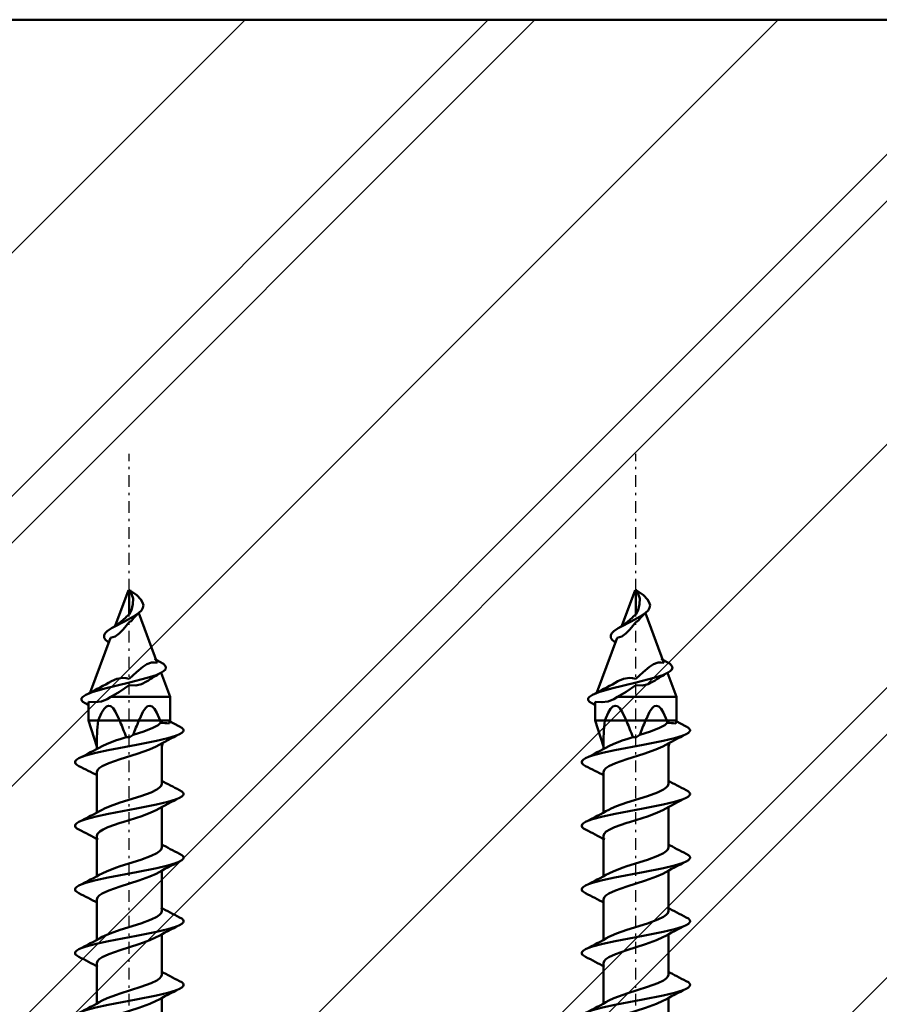
# Model space of a CAD drawing. Units: millimetres. Extents: x 2450 to 23610, y -352 to 6090.
# Drawn here: x 6795 to 6832, y 2080 to 2121 of the extents above; entities that cross this region are included whole.
import ezdxf

# ---------------------------------------------------------------- set-up
doc = ezdxf.new("R2010")
doc.units = ezdxf.units.MM
doc.linetypes.add('ACAD_ISO10W100', pattern=[18, 12, -3, 0, -3])
doc.linetypes.add('DASHDOT', pattern=[1, 0.5, -0.25, 0, -0.25])
for name, color, linetype, lineweight in [('S13_Zubehör_Kontur', 32, 'Continuous', 50), ('S14_Zubehör_Schraffur', 33, 'Continuous', 25), ('S18_Mittellinie', 10, 'ACAD_ISO10W100', 25)]:
    doc.layers.add(name, color=color, linetype=linetype, lineweight=lineweight)

# ---------------------------------------------------------------- blocks, each defined once
blk = doc.blocks.new('225217_s')
at = {"layer": 'S13_Zubehör_Kontur'}
for p, q in [((-4.050515000000019, 0.9000014999999806), (-4.049400999999989, 0.9000014999999806)), ((-4.050515000000019, 0.9000014999999806), (-4.050515000000019, 0.3000029999999825)), ((-4.049400999999989, 0.9000014999999806), (4.049485000000004, 0.9000014999999806)), ((-3.749482, 1.200004499999984), (3.749482, 1.200004499999984)), ((4.049485000000004, 0.9000014999999806), (4.049485000000004, 0.3000029999999825)), ((-4.050515000000019, 0.3000029999999825), (-4.049400999999989, 0.3000029999999825)), ((-4.049400999999989, 0.3000029999999825), (4.049485000000004, 0.3000029999999825)), ((4.048371000000031, 0.3000029999999825), (4.049485000000004, 0.3000029999999825)), ((-3.749482, -7.105427357601002e-15), (3.749482, -7.105427357601002e-15)), ((-3.001072000000022, -0.2999955000000156), (-3.001072000000022, -2.405411000000008)), ((-3.000240500000018, -0.2999955000000156), (2.998927999999978, -0.2999955000000156)), ((2.998927999999978, -0.2999955000000156), (2.998927999999978, -2.405411000000008)), ((2.998927999999978, -2.405411000000008), (-3.000240500000018, -2.405411000000008)), ((-1.741496999999981, -4.298858500000016), (-2.946819500000004, -2.577484000000005)), ((2.944675500000017, -2.577484000000005), (-2.945995499999981, -2.577484000000005)), ((1.739352999999994, -4.298858500000016), (2.944675500000017, -2.577484000000005)), ((-1.74100900000002, -4.298858500000016), (1.739352999999994, -4.298858500000016)), ((-1.651073499999995, -4.585647500000015), (-1.651073499999995, -5.001030000000007)), ((-1.650615500000015, -4.585647500000015), (1.648929500000008, -4.585647500000015)), ((1.648929500000008, -4.585647500000015), (1.648929500000008, -5.001030000000007)), ((-1.651073499999995, -5.001030000000007), (-1.651073499999995, -6.001030000000007)), ((-1.650615500000015, -5.001030000000007), (1.648929500000008, -5.001030000000007)), ((1.648929500000008, -5.001030000000007), (1.648929500000008, -6.001030000000007)), ((-1.651073499999995, -6.001030000000007), (-1.138950500000021, -6.001030000000007)), ((-1.381063167550792, -6.271026500000012), (-1.651073499999995, -6.001030000000007)), ((-1.138950500000021, -6.001030000000007), (0.4634664999999814, -6.001030000000007)), ((0.4634664999999814, -6.001030000000007), (1.648929500000008, -6.001030000000007)), ((1.37892549999998, -6.271026500000012), (1.648929500000008, -6.001030000000007)), ((-1.381063167550792, -6.271026500000012), (-1.381069000000025, -7.987846499999996)), ((0.3874549999999886, -6.271026500000012), (-1.381063167550792, -6.271026500000012)), ((0.3874549999999886, -6.271026500000012), (1.37892549999998, -6.271026500000012)), ((1.37892549999998, -6.271026500000012), (1.37892549999998, -6.768974500000006)), ((1.37892549999998, -7.757973000000014), (1.37892549999998, -9.4689945)), ((-1.381069000000025, -8.976936500000015), (-1.381069000000025, -10.687935)), ((1.37892549999998, -10.45833600000001), (1.37892549999998, -12.1689225)), ((-1.381069000000025, -11.67729950000001), (-1.381069000000025, -13.3878175)), ((1.37892549999998, -13.157982), (1.37892549999998, -14.86899600000002)), ((-1.381069000000025, -14.37693050000001), (-1.381069000000025, -16.087929)), ((1.37892549999998, -15.85831450000001), (1.37892549999998, -17.56900050000001)), ((-1.381069000000025, -17.07730900000001), (-1.381069000000025, -18.78792600000001)), ((1.37892549999998, -18.55794550000001), (1.37892549999998, -20.26911950000001)), ((-1.381069000000025, -19.77701600000001), (-1.381069000000025, -21.48804500000001)), ((1.37892549999998, -21.25800350000001), (1.37892549999998, -22.96883400000001)), ((-1.381069000000025, -22.47692100000001), (-1.381069000000025, -24.18785850000001)), ((1.37892549999998, -23.95806150000001), (1.37892549999998, -25.66912850000001)), ((-1.381069000000025, -25.17705550000002), (-1.381069000000025, -26.8880615)), ((1.37892549999998, -26.657936), (1.37892549999998, -28.368889)), ((-1.381069000000025, -27.87686950000002), (-1.381069000000025, -29.58786800000001)), ((1.37892549999998, -29.35809350000002), (1.37892549999998, -31.06914550000001)), ((-1.381069000000025, -30.57708000000002), (-1.381069000000025, -32.15506)), ((-1.431324000000018, -32.31443050000001), (-1.381069000000025, -32.15506)), ((-1.380367500000034, -32.2930225), (-1.381069000000025, -32.15506)), ((1.37892549999998, -32.05793000000001), (1.37892549999998, -32.15506)), ((1.728931499999987, -33.265114), (1.37892549999998, -32.15506)), ((-0.1687125000000265, -32.65432750000002), (-0.001072000000021944, -32.54471600000002)), ((0.1331900000000132, -32.56012750000001), (0.3874549999999886, -32.47934750000001)), ((-2.136249500000019, -33.01165800000002), (-1.679889500000002, -33.24450700000001)), ((-1.731075500000031, -33.265114), (-1.689441500000044, -33.13309500000002)), ((-1.731075500000031, -33.265114), (-1.317707000000041, -33.265114)), ((-1.731075500000031, -34.265114), (-1.731075500000031, -33.265114)), ((-1.317707000000041, -33.265114), (-1.331386500000008, -33.16133900000001)), ((-0.4144324999999753, -33.265114), (-1.317707000000041, -33.265114)), ((-0.4144324999999753, -33.265114), (-0.001072000000021944, -33.265114)), ((0.4122884999999883, -33.265114), (-0.001072000000021944, -33.265114)), ((0.4122884999999883, -33.265114), (0.3874549999999886, -33.21025850000002)), ((1.233989500000007, -33.265114), (0.4122884999999883, -33.265114)), ((1.315562999999997, -33.265114), (1.233989500000007, -33.265114)), ((1.728931499999987, -33.265114), (1.315562999999997, -33.265114)), ((1.728931499999987, -34.05880750000001), (1.728931499999987, -33.265114)), ((1.741069499999981, -33.926735), (1.868763000000001, -33.99406450000001)), ((-1.731075500000031, -34.265114), (-0.001072000000021944, -34.265114)), ((-1.349178499999994, -35.2870715), (-1.731075500000031, -34.265114)), ((0.7831914999999867, -34.265114), (-0.001072000000021944, -34.265114)), ((0.792178999999976, -36.77185850000001), (1.659862499999974, -34.449936)), ((-1.305813000000001, -35.75476850000002), (-1.0710105, -35.880562)), ((-0.4026529999999866, -37.81996950000001), (-1.189556000000039, -35.7142105)), ((0.8640934999999672, -36.57746150000001), (0.8681679999999687, -36.58004)), ((0.03428250000001754, -38.79999550000002), (0.6009329999999977, -37.283638)), ((-0.001072000000021944, -38.79999550000002), (-0.001072000000021944, -37.75826300000001)), ((-0.04799300000001949, -38.76905050000001), (-0.3263435000000072, -38.58549500000002)), ((-0.03642650000000458, -38.79999550000002), (-0.1713449999999739, -38.4389495)), ((-0.03642650000000458, -38.79999550000002), (-0.001072000000021944, -38.79999550000002)), ((0.03428250000001754, -38.79999550000002), (-0.001072000000021944, -38.79999550000002))]:
    blk.add_line(p, q, dxfattribs=at)
for points in [[(0.3874549999999886, -7.321350000000017), (0.8688389999999799, -7.150818000000008), (1.144389999999987, -7.022956999999998), (1.273166500000002, -6.938057000000008), (1.352245499999981, -6.853470000000009), (1.37892549999998, -6.768974500000006)], [(2.13396849999998, -7.361648500000008), (2.225185499999952, -7.307030000000005), (2.280421999999987, -7.252479500000014), (2.296497499999987, -7.21694200000001), (2.296489500000007, -7.178993499999997), (2.280391500000007, -7.143471000000012), (2.225146999999993, -7.088943500000006), (2.133983499999999, -7.034363000000006)], [(-2.136760999999979, -8.384330999999996), (-2.00616100000002, -8.327857999999999), (-1.644222500000012, -8.215027000000013), (-1.169185500000026, -8.102089000000014), (-0.3149455000000216, -7.931938500000022), (0.8831900000000132, -7.703415000000014), (1.410449999999969, -7.589035000000003), (1.836887499999989, -7.475082500000006), (2.0029945, -7.418304500000012), (2.13396849999998, -7.361648500000008)], [(0.3874549999999886, -7.321350000000017), (-0.4107630000000313, -7.573601000000018), (-0.8805275000000279, -7.741027999999993), (-1.149372000000028, -7.86628750000002)], [(0.3874549999999886, -8.179359500000011), (0.8160894999999755, -8.029671000000015), (1.049861999999962, -7.929954500000015), (1.146259499999985, -7.880103999999996)], [(0.3874549999999886, -8.179359500000011), (-0.4949530000000095, -8.459572000000016), (-0.9282264999999938, -8.618690499999992), (-1.173023499999999, -8.737884500000014), (-1.287189500000011, -8.817444000000016), (-1.357372499999997, -8.897125500000008), (-1.381069000000025, -8.976936500000015)], [(-2.136196000000041, -8.711700500000013), (-2.227749000000017, -8.656852999999991), (-2.283062000000029, -8.602112000000012), (-2.299060999999995, -8.566490499999993), (-2.298939000000018, -8.528511000000002), (-2.282726500000024, -8.492996499999997), (-2.227497000000028, -8.438614000000008), (-2.136760999999979, -8.384330999999996)], [(0.3874549999999886, -10.02125550000002), (0.86651999999998, -9.851974500000004), (1.141917999999976, -9.724693499999994), (1.271625499999971, -9.639603000000001), (1.351803000000018, -9.554336500000012), (1.37892549999998, -9.4689945)], [(0.3874549999999886, -10.02125550000002), (-0.4166754999999966, -10.27520750000001), (-0.8918264999999792, -10.445488), (-1.14867049999998, -10.565964)], [(2.133670999999993, -10.0621415), (2.224781000000007, -10.00760650000002), (2.280231500000014, -9.95294950000001), (2.296474499999988, -9.917267000000017), (2.296542999999986, -9.879143000000006), (2.280406999999968, -9.843422000000011), (2.224918500000001, -9.788658500000018), (2.133548499999961, -9.733955500000015)], [(-2.136432500000012, -11.08438900000001), (-2.004268500000023, -11.02726000000001), (-1.636112500000024, -10.91279600000001), (-1.153377500000033, -10.79842400000002), (-0.2944449999999961, -10.62774650000001), (0.8915289999999914, -10.40171849999999), (1.41202149999998, -10.28886450000002), (1.835925999999972, -10.17574300000002), (2.002132500000016, -10.11901100000001), (2.133670999999993, -10.0621415)], [(0.3874549999999886, -10.87927250000001), (0.8700524999999857, -10.70863350000001), (1.146373499999982, -10.58040650000002)], [(-2.136752999999999, -11.41152950000001), (-2.227497000000028, -11.35724650000001), (-2.282718499999987, -11.3028945), (-2.298931000000039, -11.26741800000001), (-2.299076000000014, -11.2294695), (-2.283108000000027, -11.193886), (-2.227893999999992, -11.1391985), (-2.136432500000012, -11.08438900000001)], [(0.3874549999999886, -10.87927250000001), (-0.5051765000000046, -11.162659), (-0.9434014999999931, -11.32499700000002), (-1.174083999999993, -11.4386215), (-1.284298000000035, -11.51522850000001), (-1.35660949999999, -11.59621450000002), (-1.381069000000025, -11.67729950000001)], [(0.3874549999999886, -12.7213515), (0.8689839999999549, -12.5507735), (1.144443499999966, -12.42291250000002), (1.273173999999983, -12.338005), (1.352245499999981, -12.25339500000002), (1.37892549999998, -12.1689225)], [(2.133983499999999, -12.761658), (2.225254000000007, -12.70700100000001), (2.280483000000004, -12.65243550000002), (2.296535500000005, -12.61689000000001), (2.296497499999987, -12.57895650000001), (2.28038399999997, -12.54343450000001), (2.225146999999993, -12.48894500000001), (2.134036999999978, -12.43440250000001)], [(-2.137020000000007, -13.78440850000002), (-2.006527000000006, -13.7279665), (-1.644886000000042, -13.6151965), (-1.170254, -13.50233450000001), (-0.3167000000000257, -13.3322985), (0.8813894999999548, -13.103783), (1.409397000000013, -12.98929600000002), (1.836544000000004, -12.875206), (2.002880000000005, -12.81836700000002), (2.133983499999999, -12.761658)], [(0.3874549999999886, -12.7213515), (-0.4108925000000454, -12.97366350000002), (-0.880634500000042, -13.14107550000001), (-1.149455999999986, -13.26631200000001)], [(0.3874549999999886, -13.57936849999999), (0.8161579999999731, -13.4296495), (1.04989999999998, -13.32994100000001), (1.146243999999967, -13.28012100000002)], [(-2.136226500000021, -14.11168700000001), (-2.227794500000016, -14.056839), (-2.283108000000027, -14.00209800000001), (-2.299122000000011, -13.966484), (-2.299007500000016, -13.9285205), (-2.282825500000001, -13.893013), (-2.227657500000021, -13.83866150000002), (-2.137020000000007, -13.78440850000002)], [(0.3874549999999886, -13.57936849999999), (-0.494991500000026, -13.85962700000002), (-0.9282190000000128, -14.01868450000001), (-1.173007999999982, -14.13785550000001), (-1.28718200000003, -14.21741500000001), (-1.357364500000017, -14.297104), (-1.381069000000025, -14.37693050000001)], [(0.3874549999999886, -15.421303), (0.8664665000000014, -15.25200650000001), (1.141917999999976, -15.12467200000001), (1.271625499999971, -15.03958900000001), (1.351794999999981, -14.9543535), (1.37892549999998, -14.86899600000002)], [(0.3874549999999886, -15.421303), (-0.4062690000000089, -15.67177600000002), (-0.8777655000000095, -15.83976000000001), (-1.148716000000036, -15.96598850000002)], [(2.133563999999978, -15.4621505), (2.224773499999969, -15.40754700000002), (2.280261999999993, -15.3528445), (2.296481999999969, -15.317139), (2.296505000000025, -15.2789995), (2.280322999999953, -15.24327850000001), (2.224811499999987, -15.18852999999999), (2.133503000000019, -15.13386549999999)], [(-2.13628749999998, -16.4843215), (-2.003940499999999, -16.4271395), (-1.635555500000009, -16.31264500000001), (-1.153202000000022, -16.198349), (-0.295131500000025, -16.02786250000002), (0.890506500000015, -15.8019715), (1.411243499999955, -15.68908700000001), (1.835506499999951, -15.5758745), (2.001888000000008, -15.51908100000001), (2.133563999999978, -15.4621505)], [(0.3874549999999886, -16.27930450000002), (-0.4902460000000133, -16.55765550000002), (-0.9254799999999932, -16.71741500000001), (-1.172237499999994, -16.8375095), (-1.287090500000033, -16.917572), (-1.357418000000052, -16.997536), (-1.381069000000025, -17.07730900000001)], [(0.3874549999999886, -16.27930450000002), (0.8156089999999949, -16.13008150000001), (1.049594999999954, -16.03042600000001), (1.146220999999969, -15.980484)], [(-2.136905500000012, -16.811539), (-2.227596500000004, -16.75727850000001), (-2.282795000000021, -16.70292700000001), (-2.298991999999998, -16.66742700000001), (-2.29911450000003, -16.62947100000002), (-2.283115500000008, -16.59388000000001), (-2.227833000000032, -16.53916200000001), (-2.13628749999998, -16.4843215)], [(0.3874549999999886, -18.12134550000001), (0.8681599999999889, -17.951027), (1.143474499999968, -17.82340250000001), (1.272640000000024, -17.73844900000001), (1.352107999999987, -17.65369450000001), (1.37892549999998, -17.56900050000001)], [(2.133999000000017, -18.16161350000001), (2.225177499999972, -18.1070175), (2.280414500000006, -18.05249800000001), (2.296497499999987, -18.01696800000001), (2.296497499999987, -17.97902700000001), (2.280414500000006, -17.94350450000001), (2.225185499999952, -17.88896950000001), (2.13399099999998, -17.83436600000001)], [(-2.136028500000009, -19.18420400000002), (-1.995433999999989, -19.12391650000001), (-1.600727000000006, -19.003487), (-1.081653500000016, -18.88317100000001), (-0.1591685000000211, -18.70256800000001), (0.792697999999973, -18.521576), (1.359164999999962, -18.40103150000001), (1.817531499999973, -18.28102100000002), (1.995159000000001, -18.22124500000002), (2.133999000000017, -18.16161350000001)], [(-1.148693000000037, -18.66595450000001), (-0.9287679999999909, -18.56078350000002), (-0.4598655000000349, -18.389641), (0.3874549999999886, -18.12134550000001)], [(0.3874549999999886, -18.97935500000001), (0.8162499999999682, -18.82960500000001), (1.049693999999988, -18.73001100000001), (1.146220999999969, -18.68009200000001)], [(-2.135929000000033, -19.51213850000001), (-2.226909500000033, -19.45768000000002), (-2.282329500000003, -19.40310700000001), (-2.298610499999995, -19.36747750000001), (-2.298747999999989, -19.32939150000001), (-2.282734000000005, -19.29369350000001), (-2.227405500000032, -19.23893750000001), (-2.136028500000009, -19.18420400000002)], [(-1.381069000000025, -19.77701600000001), (-1.364994000000024, -19.71134200000001), (-1.317127500000026, -19.64566800000001), (-1.186313499999983, -19.545914), (-0.9854775000000018, -19.44329100000001), (-0.6366235000000415, -19.30767050000001), (0.07644249999998465, -19.07785800000001), (0.3874549999999886, -18.97935500000001)], [(1.37892549999998, -20.26911950000001), (1.352031499999953, -20.35411850000001), (1.272464499999955, -20.4389725), (1.143352499999992, -20.52372750000001), (0.86814499999997, -20.65089450000001), (0.3874549999999886, -20.8211135)], [(-2.136181000000022, -21.88439200000001), (-2.005390000000034, -21.8278125), (-1.641567500000008, -21.71434050000001), (-1.161907000000042, -21.600365), (-0.2983970000000227, -21.4287035), (0.8969384999999761, -21.20047750000001), (1.417689999999993, -21.08715850000001), (1.839466000000016, -20.974251), (2.004314499999964, -20.91787750000001), (2.134647499999971, -20.8615035)], [(-1.148502500000006, -21.36598200000001), (-0.8795130000000313, -21.2405395), (-0.4085655000000088, -21.07280000000001), (0.3874549999999886, -20.8211135)], [(2.134647499999971, -20.8615035), (2.225398999999982, -20.80721300000001), (2.280620499999998, -20.752861), (2.296817499999975, -20.71737700000001), (2.296947499999987, -20.67942800000001), (2.280963999999983, -20.64385250000002), (2.225711999999987, -20.58915700000001), (2.134189499999991, -20.53433250000001)], [(-1.381069000000025, -22.47692100000001), (-1.357540000000029, -22.39756000000001), (-1.287731000000008, -22.31820700000001), (-1.173969499999998, -22.2387775), (-0.9293175000000247, -22.11924000000001), (-0.4945945000000052, -21.95916750000001), (0.3874549999999886, -21.67932150000001)], [(1.147113499999989, -21.37963100000001), (0.9401434999999765, -21.47931700000002), (0.538677000000007, -21.62924200000001), (0.3874549999999886, -21.67932150000001)], [(-2.136112500000024, -22.21168550000001), (-2.227405500000032, -22.15700550000002), (-2.282642500000009, -22.10242450000001), (-2.298687000000029, -22.066872), (-2.298641500000031, -22.028923), (-2.282512499999996, -21.9934005), (-2.2272605, -21.93891150000001), (-2.136181000000022, -21.88439200000001)], [(1.37892549999998, -22.96883400000001), (1.352054500000008, -23.05388650000001), (1.272304500000018, -23.13901550000001), (1.142741999999998, -23.22413650000001), (0.8669239999999832, -23.35170750000001), (0.3874549999999886, -23.52147700000001)], [(2.133945499999982, -23.56174500000001), (2.225467499999979, -23.50691250000001), (2.280796000000009, -23.452141), (2.296809999999994, -23.4164965), (2.296688000000017, -23.378487), (2.280475499999966, -23.34293400000001), (2.225207999999952, -23.28850550000001), (2.1344335, -23.2341845)], [(-2.135921499999995, -24.58414450000001), (-2.00366600000001, -24.52697750000001), (-1.63743199999999, -24.4129715), (-1.158832500000017, -24.2994615), (-0.3049354999999991, -24.12990600000001), (0.8821295000000191, -23.90383150000002), (1.406047999999998, -23.79024500000002), (1.833743999999967, -23.67616300000001), (2.001468499999987, -23.618973), (2.133945499999982, -23.56174500000001)], [(-1.148205000000019, -24.06560550000001), (-0.8789864999999963, -23.94004850000001), (-0.4082835000000387, -23.77256800000001), (0.3874549999999886, -23.52147700000001)], [(0.3874549999999886, -24.3795855), (0.8154179999999656, -24.23012550000001), (1.049701499999969, -24.1301345), (1.146343000000002, -24.080147)], [(-2.136204000000021, -24.91203300000002), (-2.227107999999987, -24.85763550000001), (-2.282451499999979, -24.80310850000001), (-2.298694500000011, -24.76749450000002), (-2.298809000000006, -24.7294235), (-2.282772000000023, -24.69373350000001), (-2.227397999999994, -24.638939), (-2.135921499999995, -24.58414450000001)], [(0.3874549999999886, -24.3795855), (-0.4909935000000019, -24.65783700000001), (-0.9252510000000029, -24.81726100000001), (-1.171665000000019, -24.93715700000001), (-1.286792999999989, -25.01723500000001), (-1.357440999999994, -25.097359), (-1.381069000000025, -25.17705550000002)], [(1.37892549999998, -25.66912850000001), (1.352084999999988, -25.753998), (1.272625000000005, -25.83874500000001), (1.143626999999981, -25.92346950000002), (0.8684959999999933, -26.05075100000001), (0.3874549999999886, -26.22124500000002)], [(-2.136379500000032, -27.28446200000001), (-2.005894000000012, -27.2280045), (-1.643345000000011, -27.11486850000001), (-1.165767500000015, -27.001259), (-0.3047675000000254, -26.82990300000001), (0.8936119999999619, -26.60121950000001), (1.4161565, -26.48755650000002), (1.838924499999962, -26.37438200000002), (2.003986499999996, -26.31791700000002), (2.134395499999982, -26.2614975)], [(-1.148723500000017, -26.76612850000001), (-0.8798030000000381, -26.64070150000001), (-0.410160000000019, -26.47332000000001), (0.3874549999999886, -26.22124500000002)], [(2.134395499999982, -26.2614975), (2.225261499999988, -26.20713050000001), (2.280490999999984, -26.15274050000001), (2.296680499999979, -26.11724850000001), (2.296786999999995, -26.07930750000002), (2.280796000000009, -26.04373950000001), (2.225567000000012, -25.98909000000001), (2.134120999999993, -25.934311)], [(0.3874549999999886, -27.0793535), (-0.4953424999999925, -27.359497), (-0.9288905000000227, -27.51914250000001), (-1.173603000000014, -27.63851950000001), (-1.287540500000034, -27.71794900000001), (-1.357486999999992, -27.79737100000002), (-1.381069000000025, -27.87686950000002)], [(1.146785499999964, -26.77975500000002), (0.9399755000000027, -26.87941750000001), (0.538669499999969, -27.02928950000001), (0.3874549999999886, -27.0793535)], [(-2.136204000000021, -27.61168700000001), (-2.227588500000024, -27.55694600000002), (-2.28281800000002, -27.50231200000001), (-2.298832000000004, -27.466759), (-2.298740500000008, -27.42881800000001), (-2.282566000000031, -27.39331850000001), (-2.227329499999996, -27.33889000000001), (-2.136379500000032, -27.28446200000001)], [(0.3874549999999886, -28.92148600000001), (0.9017979999999852, -28.73756400000001), (1.103038499999968, -28.645462), (1.25392549999998, -28.55330650000001), (1.347369999999955, -28.4610595), (1.37892549999998, -28.368889)], [(2.133907499999964, -28.96176900000001), (2.225406499999963, -28.90694450000002), (2.280734999999993, -28.85216550000001), (2.296748999999977, -28.81649050000001), (2.296627000000001, -28.77845), (2.280391500000007, -28.74286650000001), (2.225094000000013, -28.68840050000001), (2.134273500000006, -28.63405600000001)], [(-2.135982500000011, -29.9841845), (-2.003558999999996, -29.92695650000001), (-1.636783499999979, -29.81279750000001), (-1.157627000000048, -29.69916550000001), (-0.3032949999999914, -29.52954100000002), (0.8832664999999906, -29.30362700000001), (1.406619999999975, -29.19017800000001), (1.833812500000022, -29.07618750000001), (2.001407499999971, -29.01902000000002), (2.133907499999964, -28.96176900000001)], [(-1.148196999999982, -29.465622), (-0.9208639999999946, -29.35723900000001), (-0.52895749999999, -29.21241), (0.2755240000000185, -28.95739750000001), (0.3874549999999886, -28.92148600000001)], [(0.3874549999999886, -29.7795795), (0.8153264999999692, -29.63023400000001), (1.049541499999975, -29.5302735), (1.146129499999972, -29.480301)], [(-2.136318500000016, -30.31202700000001), (-2.227169000000004, -30.25766000000001), (-2.282497499999977, -30.20316350000001), (-2.298740500000008, -30.1675645), (-2.298870000000022, -30.12950150000001), (-2.2828485, -30.09381100000001), (-2.227497000000028, -30.039009), (-2.135982500000011, -29.9841845)], [(0.3874549999999886, -29.7795795), (-0.4896734999999808, -30.05737300000001), (-0.9246484999999893, -30.21701800000002), (-1.171322000000032, -30.33696), (-1.286487500000021, -30.41697700000001), (-1.357258000000002, -30.4970475), (-1.381069000000025, -30.57708000000002)], [(1.37892549999998, -31.06914550000001), (1.352077500000007, -31.15401450000001), (1.272609499999987, -31.238762), (1.143611999999962, -31.32346350000001), (0.8684729999999945, -31.45072200000001), (0.3874549999999886, -31.62121600000001)], [(-2.136325999999997, -32.68444050000002), (-2.00570300000004, -32.62793000000001), (-1.642703999999981, -32.51467900000001), (-1.164524000000029, -32.40097050000001), (-0.3028070000000298, -32.22953050000002), (0.8950154999999995, -32.00092350000001), (1.416988500000002, -31.88733700000001), (1.839275499999985, -31.7742615), (2.004162000000008, -31.71785000000001), (2.13446399999998, -31.66147650000001)], [(-1.1486625, -32.1660845), (-0.85383250000001, -32.0302965), (-0.3340190000000121, -31.84870150000001), (0.3874549999999886, -31.62121600000001)], [(2.13446399999998, -31.66147650000001), (2.225300000000004, -31.6071245), (2.280529000000001, -31.55274200000002), (2.296710999999959, -31.51726550000001), (2.296832999999992, -31.47932450000001), (2.280842000000007, -31.44376400000001), (2.225612500000011, -31.38910700000002), (2.134151499999973, -31.33432000000001)], [(1.146839, -32.17972600000001), (0.9400140000000192, -32.27938100000001), (0.5386849999999868, -32.42928350000002), (0.3874549999999886, -32.47934750000001)], [(-2.136173500000041, -33.01169600000001), (-2.227550500000007, -32.95696250000001), (-2.28278750000004, -32.902336), (-2.298801500000025, -32.86676800000001), (-2.298710000000028, -32.82882700000001), (-2.282543000000032, -32.79332750000001), (-2.227299000000016, -32.73888400000001), (-2.136325999999997, -32.68444050000002)], [(-1.331386500000008, -33.16133900000001), (-1.227245499999981, -33.07231900000001), (-1.007473000000005, -32.953453), (-0.6258280000000127, -32.80401600000001), (-0.1687125000000265, -32.65432750000002)], [(-1.317707000000041, -33.265114), (-1.175662999999986, -33.58885950000001), (-1.072047999999995, -33.756447), (-0.9736750000000143, -33.85581200000001), (-0.8778879999999845, -33.8931655), (-0.7824745000000348, -33.87078100000002), (-0.6851080000000138, -33.7874225), (-0.5831185000000119, -33.63779450000002), (-0.4442940000000135, -33.3414385), (-0.4144324999999753, -33.265114)], [(1.315562999999997, -33.265114), (1.173518999999999, -33.58885950000001), (1.069904500000007, -33.756447), (0.9715309999999704, -33.85581200000001), (0.8757439999999974, -33.8931655), (0.7803304999999909, -33.87078100000002), (0.6829644999999687, -33.7874225), (0.580974499999968, -33.63779450000002), (0.4421499999999696, -33.3414385), (0.4122884999999883, -33.265114)], [(1.728931499999987, -34.05880750000001), (1.441051499999958, -34.03656), (1.179134499999975, -34.07747650000001), (0.9384420000000091, -34.17486600000002), (0.7831914999999867, -34.265114)], [(1.836581999999964, -34.35686500000001), (1.973270500000012, -34.27012650000001), (2.024226999999996, -34.20591000000001), (2.02189999999996, -34.1206895), (1.967304000000013, -34.05710600000001), (1.868915499999957, -33.99414050000001)], [(-1.367397500000038, -35.29805000000001), (-1.140522000000033, -35.195061), (-0.7587700000000268, -35.068947), (-0.01461399999999458, -34.876076), (1.033511999999973, -34.622002), (1.569065000000023, -34.4651035), (1.836581999999964, -34.35686500000001)], [(0.7831914999999867, -34.265114), (0.4071539999999914, -34.48806), (-0.001072000000021944, -34.76000250000001)], [(-1.189556000000039, -35.7142105), (-1.059223000000031, -35.72967550000001), (-0.9421045000000277, -35.72467050000001), (-0.7452509999999961, -35.65990450000002), (-0.5748025000000325, -35.54313650000001), (-0.310741500000006, -35.30875400000001), (-0.001072000000021944, -35.033272)], [(-0.001072000000021944, -34.76000250000001), (-0.2806815000000142, -34.75351750000001), (-0.5244410000000244, -34.807999), (-0.7349890000000414, -34.91715250000001)], [(-0.001072000000021944, -35.03327950000001), (0.1368444999999952, -35.06118000000001), (0.2700614999999971, -35.06928250000001), (0.520221499999991, -35.02774800000001), (0.7585869999999773, -34.92691800000001), (0.8799324999999953, -34.86069500000001)], [(-1.305759500000022, -35.754799), (-1.450138000000038, -35.6644975), (-1.533230000000003, -35.57634000000001), (-1.553615500000035, -35.51894400000001), (-1.532657500000028, -35.43479150000001), (-1.452411500000039, -35.35244000000001), (-1.367397500000038, -35.29805000000001)], [(0.749614500000007, -37.18674500000001), (0.9355734999999754, -37.05839550000001), (1.018665499999997, -36.97424350000001), (1.064563499999963, -36.89102950000001), (1.059292000000028, -36.76998150000001), (1.008220499999993, -36.69236), (0.922687499999995, -36.616997), (0.8680684999999926, -36.57997900000002)], [(-0.001072000000021944, -37.44271100000001), (0.2631264999999985, -37.11933150000001), (0.421214999999961, -36.95564300000002), (0.5957449999999653, -36.833687), (0.792178999999976, -36.77185850000001)], [(-0.4113045000000284, -37.82878900000001), (-0.1786460000000147, -37.67061650000002), (0.2025259999999776, -37.47007000000001), (0.6712684999999965, -37.23177350000001), (0.749614500000007, -37.18674500000001)], [(0.1469534999999951, -37.63639100000001), (0.3518715000000157, -37.4510345), (0.6592289999999821, -37.24163050000001), (0.7496224999999868, -37.18674500000001)], [(-0.3263435000000072, -38.58549500000002), (-0.4970514999999978, -38.39664450000001), (-0.5700719999999819, -38.2763215), (-0.6002845000000434, -38.160828), (-0.5838965000000371, -38.0481035), (-0.5194814999999835, -37.93671450000001), (-0.4113045000000284, -37.82878900000001)], [(-0.1713449999999739, -38.4389495), (-0.1487620000000334, -38.200188), (-0.09467700000004697, -37.951912), (-0.001072000000021944, -37.75826300000001)]]:
    blk.add_lwpolyline(points, dxfattribs=at)
for centre, radius, start, end in [((-2.701038499999981, -2.405395500000004), 0.3000345, 180.0021259999992, 214.9978839999999), ((2.698894499999994, -2.405395500000004), 0.3000345, 325.0021210000023, 359.9978700000001), ((-2.151073499999995, -4.585647500000015), 0.5, 9.999997749540661e-07, 34.99999599999892), ((2.148929500000008, -4.585647500000015), 0.5, 144.9999980000002, 180.0000089999996), ((15.58590299999992, 19.9009015), 30.1074045, 241.8287659999993, 243.461687000001), ((13.34086200000002, -29.94660200000001), 25.2122155, 116.3911089999982, 118.9263250000004), ((-13.37820450000004, 14.27626800000001), 25.2953395, 296.3850050000006, 298.9113959999989), ((-14.76745249999999, -34.05129250000001), 28.3131465, 61.58416800000012, 63.50460600000135), ((15.35602949999998, 16.74887850000001), 29.600115, 241.763523999999, 243.4679299999988), ((13.36230849999993, -32.68659200000001), 25.2572595, 116.395426, 118.9251359999978), ((-13.34291450000001, 11.50197599999998), 25.213299, 296.3893959999984, 298.9245989999979), ((-15.38935500000002, -37.96833050000001), 29.6797525, 61.77756500000094, 63.4796069999996), ((15.42121499999996, 14.1812055), 29.747814, 241.7853119999994, 243.4704840000015), ((13.34041950000005, -35.34587100000001), 25.2113495, 116.3909179999994, 118.9263109999983), ((-13.38214100000005, 8.884986999999988), 25.3048555, 296.3840209999997, 298.909422000001), ((-15.05724350000003, -40.0148775), 28.9468365, 61.67621900000021, 63.48899900000156), ((15.36235399999998, 11.36096949999997), 29.6137105, 241.7637289999985, 243.4672740000011), ((13.35394650000001, -38.06908450000001), 25.2379035, 116.3963680000005, 118.9281550000006), ((-13.34236900000002, 6.100769000000007), 25.211973, 296.3895330000003, 298.9248859999994), ((-15.39598100000001, -43.382477), 29.6952895, 61.7791570000008, 63.48047500000082), ((15.18242250000003, 8.316199999999974), 29.225086, 241.7161090000019, 243.4820270000018), ((13.33982449999996, -40.74485800000001), 25.210209, 116.3906719999987, 118.9262699999992), ((-13.35244, 3.418586499999982), 25.232424, 296.3924090000016, 298.9251859999993), ((-15.02666850000003, -45.35382100000002), 28.8782785, 61.65865200000025, 63.48823400000062), ((15.36333100000002, 5.96997799999999), 29.622305, 241.7711190000007, 243.474936999999), ((13.36746599999992, -43.5053485), 25.276493, 116.3844020000004, 118.9125009999999), ((-13.34360149999998, 0.7025450000000077), 25.2142275, 296.390338999999, 298.9253430000012), ((-15.36814900000002, -48.71905550000002), 29.626341, 61.76926700000114, 63.47255199999993), ((15.16456999999991, 2.887900999999978), 29.1914405, 241.7079130000002, 243.4891579999978), ((13.33548350000001, -46.1361465), 25.2003805, 116.3908489999992, 118.9270080000008), ((-13.32426850000002, -2.038292000000006), 25.168947, 296.3928249999984, 298.9327809999995), ((-15.21466850000002, -51.122887), 29.2924365, 61.7173369999988, 63.48199100000042), ((15.36540600000001, 0.5734404999999825), 29.6263485, 241.7706690000008, 243.4741859999988), ((13.35483150000005, -48.87809000000001), 25.24658, 116.3867509999991, 118.9180879999988), ((-13.34874350000001, -4.685470500000001), 25.2272205, 296.3882150000001, 298.9219689999987), ((-15.36862550000001, -54.12090300000001), 29.6281645, 61.77029800000005, 63.47348799999932), ((15.05037300000004, -2.735840000000003), 28.9401895, 241.6699639999999, 243.4933519999996), ((13.32079699999997, -51.50649250000001), 25.1672895, 116.3910270000016, 118.9310099999992), ((-13.32020199999999, -7.445625500000013), 25.160578, 296.3917870000005, 298.9327880000019), ((-15.46741850000001, -57.016426), 29.846876, 61.79252300000079, 63.47106299999908), ((15.36449049999999, -4.828033500000011), 29.6246145, 241.7708729999998, 243.4745689999995), ((13.35624299999995, -54.28146350000001), 25.2502195, 116.3860960000002, 118.9170769999997), ((-13.34779350000002, -10.08782200000001), 25.224695, 296.3887890000008, 298.9227819999978), ((-6.726551000000029, -32.26303100000001), 8.1052095, 352.8972699999983, 0.7631770000004641), ((0.2434729999999945, -31.0099715), 1.5540815, 260.9467050000017, 265.9307959999985), ((8.162090000000035, -29.79999550000002), 8.489883500000001, 198.9716380000014, 203.6841400000001), ((-7.511089500000026, -30.06015050000001), 7.7869885, 335.6952699999997, 340.5408900000007), ((-1.394604000000015, -31.69405400000002), 1.4687785, 258.421152999999, 272.4671570000012), ((10.66117450000002, -52.31165350000001), 20.005686, 116.1732120000011, 119.2705799999982), ((-5.901973999999996, -27.04034450000001), 9.4205515, 298.7725589999994, 303.2638550000016), ((-1.438632999999982, -36.5400775), 1.647624, 308.5597449999977, 322.2674019999993), ((0.1095619999999826, -37.72240450000002), 0.3008625, 111.5808589999993, 144.6261550000014), ((-0.2233620000000087, -37.342064), 0.4723505, 298.1069229999988, 321.5229590000017)]:
    blk.add_arc(centre, radius, start, end, dxfattribs=at)
for centre, major_axis, ratio, start_param, end_param in [((-3.749482, 0.9000014999999806), (3.895718010394712e-11, 0.3000030517578136), 0.999722000000018, 8.755271552196575e-08, 1.570796338849586), ((3.748452000000043, 0.9000014999999806), (6.143655622675162e-12, 0.3000030517578171), 0.9997220000000068, -1.570796314849554, 1.74866036761756e-07), ((-3.749482, 0.3000029999999825), (6.143655622675162e-12, 0.3000030517578171), 0.9997220000000068, 1.570796338740239, 3.141592828455829), ((-3.300152000000026, -0.2999955000000156), (0, 0.3000030517578125), 0.9997219999999999, 4.712388992309569, 6.283185482025146), ((3.298007999999982, -0.2999955000000156), (0, -0.3000030517578125), 0.9997219999999999, 3.141592741012573, 4.712388992309569), ((3.748452000000043, 0.3000029999999825), (3.895718010394712e-11, 0.3000030517578136), 0.999722000000018, 3.141592741142509, 4.712388992439379)]:
    blk.add_ellipse(centre, major_axis=major_axis, ratio=ratio, start_param=start_param, end_param=end_param, dxfattribs=at)
at = {"layer": 'S18_Mittellinie', "linetype": 'DASHDOT'}
blk.add_line((-0.001072000000021944, 3.02801289478564), (-0.001072000000021944, -44.58575583258934), dxfattribs=at)

msp = doc.modelspace()

# ---------------------------------------------------------------- hatches: boundary and pattern name
at = {"layer": 'S14_Zubehör_Schraffur'}
h = msp.add_hatch(dxfattribs=at)
h.set_pattern_fill('HOLZ', color=256, angle=45, style=0)
h.set_pattern_definition([(45, (6725.658700516356, 1928.998170381093), (-11.31370849898476, 11.31370849898476), []), (45, (6720.496821013694, 1934.160049883755), (-11.31370849898476, 11.31370849898476), []), (45, (6719.506871520033, 1935.149999377416), (-11.31370849898476, 11.31370849898476), [])])
edge = h.paths.add_edge_path()
edge.add_line((6812.173121218196, 2061.342635728167), (6835.704211264628, 2061.342635728167))
edge.add_line((6835.704211264628, 2061.342635728167), (6835.704211264628, 2064.342635728167))
edge.add_line((6835.704211264628, 2064.342635728167), (6835.704211264628, 2118.342635728167))
edge.add_line((6835.704211264628, 2118.342635728167), (6832.704211264628, 2121.342635728167))
edge.add_line((6832.704211264628, 2121.342635728167), (6788.704211264628, 2121.342635728167))
edge.add_line((6788.704211264628, 2121.342635728167), (6785.704211264628, 2118.342635728167))
edge.add_line((6785.704211264628, 2118.342635728167), (6785.704211264628, 2064.342635728167))
edge.add_line((6785.704211264628, 2064.342635728167), (6785.704211264628, 2061.342635728167))
edge.add_line((6785.704211264628, 2061.342635728167), (6809.23530131106, 2061.342635728167))

# ---------------------------------------------------------------- linework, layer by layer
at = {"layer": 'S13_Zubehör_Kontur'}
msp.add_lwpolyline([(6812.173121218196, 2061.342635728167), (6835.704211264628, 2061.342635728167), (6835.704211264628, 2064.342635728167), (6835.704211264628, 2118.342635728167), (6832.704211264628, 2121.342635728167), (6788.704211264628, 2121.342635728167), (6785.704211264628, 2118.342635728167), (6785.704211264628, 2064.342635728167), (6785.704211264628, 2061.342635728167), (6809.23530131106, 2061.342635728167)], dxfattribs=at)

# ---------------------------------------------------------------- block references
at = {"layer": 'S13_Zubehör_Kontur', "rotation": 180}
for p in [(6799.952129308384, 2058.343880962612), (6821.454149220872, 2058.343880962612)]:
    msp.add_blockref('225217_s', p, dxfattribs=at)

doc.saveas('drawing.dxf')
